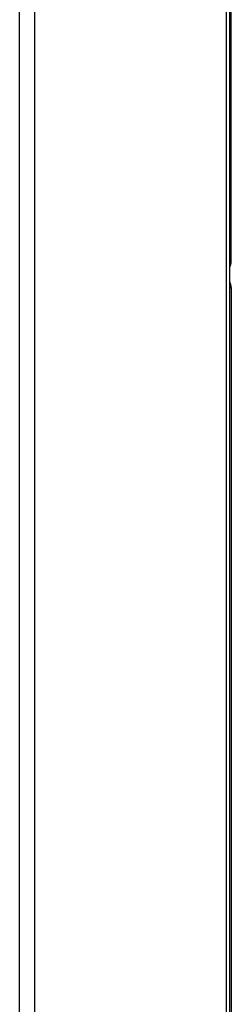
# Model space of a CAD drawing. Extents: x 5 to 292, y 5 to 205.
# Drawn here: x 207 to 210, y 118 to 132 of the extents above; entities that cross this region are included whole.
import ezdxf

# ---------------------------------------------------------------- set-up
doc = ezdxf.new("R2010")
doc.units = 0
doc.layers.get('0').update_dxf_attribs({"linetype": 'CONTINUOUS'})

msp = doc.modelspace()

# ---------------------------------------------------------------- linework, layer by layer
at = {"color": 7, "linetype": 'CONTINUOUS'}
for p, q in [((209.48999, 108.67584), (209.48999, 168.09578)), ((209.44547, 108.61316), (209.44547, 168.03373)), ((209.51335, 128.62581), (209.51335, 168.0484)), ((206.5039, 107.01599), (206.5039, 166.45969)), ((206.71886, 107.01642), (206.71886, 166.45969)), ((209.51335, 128.25673), (209.51335, 108.91451))]:
    msp.add_line(p, q, dxfattribs=at)
at = {"color": 8, "linetype": 'CONTINUOUS'}
for p, q in [((209.48999, 128.61232), (209.51335, 128.62581)), ((209.51335, 128.25673), (209.48999, 128.24324))]:
    msp.add_line(p, q, dxfattribs=at)
at = {"color": 7, "linetype": 'CONTINUOUS'}
for centre, radius, start, end in [((209.39686, 128.61963), 0.11665, 322.970395, 3.032612), ((209.34118, 128.25095), 0.17227, 1.923462, 30.25143)]:
    msp.add_arc(centre, radius, start, end, dxfattribs=at)

doc.saveas('drawing.dxf')
